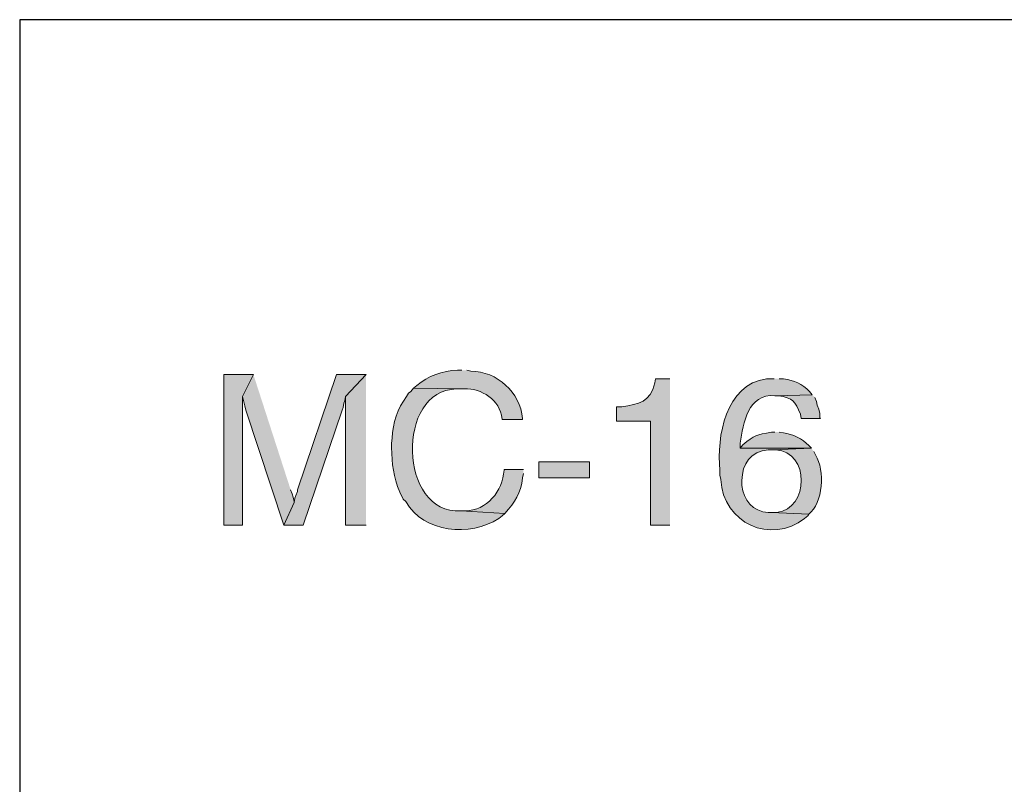
# Model space of a CAD drawing. Units: inches. Extents: x -61 to 673, y 119 to 673.
# Drawn here: x 465 to 535, y 183 to 237 of the extents above; entities that cross this region are included whole.
import ezdxf

# ---------------------------------------------------------------- set-up
doc = ezdxf.new("R2010")
doc.units = ezdxf.units.IN
doc.header["$MEASUREMENT"] = 0
doc.layers.add('Layer 1', color=7, linetype='Continuous')

msp = doc.modelspace()

# ---------------------------------------------------------------- hatches: boundary and pattern name
at = {"layer": 'Layer 1', "true_color": 0xffffff}
for points in [[(481.41, 212.311), (479.311, 212.311), (479.311, 201.63), (480.629, 201.63), (480.629, 210.75)], [(481.41, 212.311), (480.629, 210.75), (480.75, 210.271), (480.811, 210.09), (480.869, 209.79), (483.57, 201.63), (484.289, 203.25), (484.289, 203.311), (484.23, 203.61), (484.17, 203.851), (484.049, 204.15)], [(489.391, 212.311), (487.289, 212.311), (484.529, 204.15), (484.529, 204.03), (484.41, 203.73), (484.35, 203.55), (484.289, 203.25), (483.57, 201.63), (484.949, 201.63), (487.709, 209.79), (487.77, 209.97), (487.83, 210.271), (487.891, 210.45), (487.949, 210.75)], [(489.391, 212.311), (487.949, 210.75), (487.949, 201.63), (489.391, 201.63)]]:
    msp.add_hatch(color=7, dxfattribs=at).paths.add_polyline_path(points)
h = msp.add_hatch(color=7, dxfattribs=at)
edge = h.paths.add_edge_path()
edge.add_spline(control_points=[(496.17, 212.61), (496.17, 212.61), (495.869, 212.61), (495.869, 212.61), (494.828, 212.582), (493.766, 212.23), (492.99, 211.53), (492.99, 211.53), (492.75, 211.351), (492.75, 211.351), (492.75, 211.351), (496.109, 211.29), (496.109, 211.29), (497.352, 211.44), (498.695, 210.683), (498.99, 209.43), (498.99, 209.43), (499.049, 209.13), (499.049, 209.13), (499.049, 209.13), (500.49, 209.13), (500.49, 209.13), (500.49, 209.13), (500.49, 209.19), (500.49, 209.19), (500.316, 211.054), (498.678, 212.527), (496.83, 212.55), (496.83, 212.55), (496.529, 212.61), (496.529, 212.61)], knot_values=[0, 0, 0, 0, 1, 1, 1, 2, 2, 2, 3, 3, 3, 4, 4, 4, 5, 5, 5, 6, 6, 6, 7, 7, 7, 8, 8, 8, 9, 9, 9, 10, 10, 10, 10], degree=3, periodic=0)
edge.add_line((496.529, 212.61), (496.17, 212.61))
h = msp.add_hatch(color=7, dxfattribs=at)
edge = h.paths.add_edge_path()
edge.add_spline(control_points=[(510.93, 212.01), (510.93, 212.01), (509.91, 212.01), (509.91, 212.01), (509.91, 212.01), (509.85, 211.71), (509.85, 211.71), (509.576, 210.362), (508.695, 210.205), (507.51, 210.03), (507.51, 210.03), (507.15, 210.03), (507.15, 210.03), (507.15, 210.03), (507.15, 209.01), (507.15, 209.01), (507.15, 209.01), (509.549, 209.01), (509.549, 209.01), (509.549, 209.01), (509.549, 201.63), (509.549, 201.63), (509.549, 201.63), (510.93, 201.63), (510.93, 201.63)], knot_values=[0, 0, 0, 0, 1, 1, 1, 2, 2, 2, 3, 3, 3, 4, 4, 4, 5, 5, 5, 6, 6, 6, 7, 7, 7, 8, 8, 8, 8], degree=3, periodic=0)
edge.add_line((510.93, 201.63), (510.93, 212.01))
h = msp.add_hatch(color=7, dxfattribs=at)
edge = h.paths.add_edge_path()
edge.add_spline(control_points=[(518.311, 212.01), (518.311, 212.01), (517.77, 212.01), (517.77, 212.01), (514.865, 211.606), (514.232, 207.901), (514.471, 205.53), (514.471, 205.53), (514.471, 205.17), (514.471, 205.17), (514.471, 205.17), (514.529, 204.87), (514.529, 204.87), (514.695, 201.78), (518.074, 200.24), (520.471, 202.11), (520.471, 202.11), (520.709, 202.29), (520.709, 202.29), (520.709, 202.29), (520.77, 202.41), (520.77, 202.41), (520.77, 202.41), (518.129, 202.53), (518.129, 202.53), (518.129, 202.53), (517.891, 202.53), (517.891, 202.53), (516.844, 202.596), (516.107, 203.43), (516.029, 204.45), (516.029, 204.45), (516.029, 204.811), (516.029, 204.811), (516.045, 205.964), (516.658, 206.875), (517.891, 206.97), (517.891, 206.97), (518.189, 206.97), (518.189, 206.97), (518.189, 206.97), (520.949, 207.09), (520.949, 207.09), (520.949, 207.09), (515.91, 207.09), (515.91, 207.09), (515.91, 207.09), (515.91, 207.45), (515.91, 207.45), (516.105, 208.872), (516.482, 210.964), (518.369, 210.811), (518.369, 210.811), (521.01, 210.87), (521.01, 210.87), (521.01, 210.87), (520.83, 211.11), (520.83, 211.11), (520.262, 211.66), (519.768, 211.892), (518.971, 212.01), (518.971, 212.01), (518.67, 212.01), (518.67, 212.01)], knot_values=[0, 0, 0, 0, 1, 1, 1, 2, 2, 2, 3, 3, 3, 4, 4, 4, 5, 5, 5, 6, 6, 6, 7, 7, 7, 8, 8, 8, 9, 9, 9, 10, 10, 10, 11, 11, 11, 12, 12, 12, 13, 13, 13, 14, 14, 14, 15, 15, 15, 16, 16, 16, 17, 17, 17, 18, 18, 18, 19, 19, 19, 20, 20, 20, 21, 21, 21, 21], degree=3, periodic=0)
edge.add_line((518.67, 212.01), (518.311, 212.01))
h = msp.add_hatch(color=7, dxfattribs=at)
edge = h.paths.add_edge_path()
edge.add_spline(control_points=[(492.75, 211.351), (492.75, 211.351), (492.57, 211.11), (492.57, 211.11), (492.57, 211.11), (492.391, 210.99), (492.391, 210.99), (492.391, 210.99), (492.27, 210.75), (492.27, 210.75), (491.631, 209.911), (491.285, 208.858), (491.25, 207.811), (491.25, 207.811), (491.189, 207.45), (491.189, 207.45), (491.189, 207.45), (491.189, 207.15), (491.189, 207.15), (491.262, 205.926), (491.291, 205.123), (491.789, 203.97), (491.789, 203.97), (492.029, 203.49), (492.029, 203.49), (492.029, 203.49), (492.209, 203.311), (492.209, 203.311), (493.502, 201.072), (496.758, 200.806), (498.811, 202.11), (498.811, 202.11), (499.049, 202.29), (499.049, 202.29), (499.049, 202.29), (499.23, 202.47), (499.23, 202.47), (499.23, 202.47), (496.109, 202.65), (496.109, 202.65), (491.688, 202.383), (491.488, 211.241), (495.811, 211.29), (495.811, 211.29), (496.109, 211.29), (496.109, 211.29)], knot_values=[0, 0, 0, 0, 1, 1, 1, 2, 2, 2, 3, 3, 3, 4, 4, 4, 5, 5, 5, 6, 6, 6, 7, 7, 7, 8, 8, 8, 9, 9, 9, 10, 10, 10, 11, 11, 11, 12, 12, 12, 13, 13, 13, 14, 14, 14, 15, 15, 15, 15], degree=3, periodic=0)
edge.add_line((496.109, 211.29), (492.75, 211.351))
h = msp.add_hatch(color=7, dxfattribs=at)
edge = h.paths.add_edge_path()
edge.add_spline(control_points=[(521.01, 210.87), (521.01, 210.87), (518.369, 210.811), (518.369, 210.811), (518.369, 210.811), (518.609, 210.811), (518.609, 210.811), (519.656, 210.65), (519.803, 210.425), (520.17, 209.49), (520.17, 209.49), (520.23, 209.19), (520.23, 209.19), (520.23, 209.19), (521.609, 209.19), (521.609, 209.19), (521.609, 209.19), (521.549, 209.25), (521.549, 209.25), (521.549, 209.25), (521.549, 209.55), (521.549, 209.55), (521.549, 209.55), (521.49, 209.851), (521.49, 209.851), (521.49, 209.851), (521.369, 210.15), (521.369, 210.15), (521.369, 210.15), (521.311, 210.391), (521.311, 210.391), (521.311, 210.391), (521.189, 210.69), (521.189, 210.69)], knot_values=[0, 0, 0, 0, 1, 1, 1, 2, 2, 2, 3, 3, 3, 4, 4, 4, 5, 5, 5, 6, 6, 6, 7, 7, 7, 8, 8, 8, 9, 9, 9, 10, 10, 10, 11, 11, 11, 11], degree=3, periodic=0)
edge.add_line((521.189, 210.69), (521.01, 210.87))
h = msp.add_hatch(color=7, dxfattribs=at)
edge = h.paths.add_edge_path()
edge.add_spline(control_points=[(518.369, 208.23), (518.369, 208.23), (518.129, 208.23), (518.129, 208.23), (517.031, 208.029), (516.965, 208.02), (516.09, 207.33), (516.09, 207.33), (515.91, 207.09), (515.91, 207.09), (515.91, 207.09), (520.949, 207.09), (520.949, 207.09), (520.949, 207.09), (520.77, 207.271), (520.77, 207.271), (520.311, 207.777), (519.641, 208.08), (518.971, 208.17), (518.971, 208.17), (518.67, 208.23), (518.67, 208.23)], knot_values=[0, 0, 0, 0, 1, 1, 1, 2, 2, 2, 3, 3, 3, 4, 4, 4, 5, 5, 5, 6, 6, 6, 7, 7, 7, 7], degree=3, periodic=0)
edge.add_line((518.67, 208.23), (518.369, 208.23))
h = msp.add_hatch(color=7, dxfattribs=at)
edge = h.paths.add_edge_path()
edge.add_spline(control_points=[(520.949, 207.09), (520.949, 207.09), (518.189, 206.97), (518.189, 206.97), (518.189, 206.97), (518.43, 206.97), (518.43, 206.97), (520.855, 206.847), (520.799, 202.786), (518.49, 202.53), (518.49, 202.53), (518.129, 202.53), (518.129, 202.53), (518.129, 202.53), (520.77, 202.41), (520.77, 202.41), (521.775, 203.193), (521.939, 205.507), (521.25, 206.61), (521.25, 206.61), (521.129, 206.851), (521.129, 206.851)], knot_values=[0, 0, 0, 0, 1, 1, 1, 2, 2, 2, 3, 3, 3, 4, 4, 4, 5, 5, 5, 6, 6, 6, 7, 7, 7, 7], degree=3, periodic=0)
edge.add_line((521.129, 206.851), (520.949, 207.09))
h = msp.add_hatch(color=7, dxfattribs=at)
h.dxf.hatch_style = 2
h.paths.add_polyline_path([(505.23, 204.99), (505.23, 206.13), (501.629, 206.13), (501.629, 204.99)])
h = msp.add_hatch(color=7, dxfattribs=at)
edge = h.paths.add_edge_path()
edge.add_spline(control_points=[(500.549, 205.59), (500.549, 205.59), (499.17, 205.59), (499.17, 205.59), (499.17, 205.59), (499.17, 205.53), (499.17, 205.53), (499.076, 204.054), (497.963, 202.653), (496.41, 202.65), (496.41, 202.65), (496.109, 202.65), (496.109, 202.65), (496.109, 202.65), (499.23, 202.47), (499.23, 202.47), (499.982, 203.292), (500.34, 203.877), (500.49, 204.99), (500.49, 204.99), (500.549, 205.29), (500.549, 205.29)], knot_values=[0, 0, 0, 0, 1, 1, 1, 2, 2, 2, 3, 3, 3, 4, 4, 4, 5, 5, 5, 6, 6, 6, 7, 7, 7, 7], degree=3, periodic=0)
edge.add_line((500.549, 205.29), (500.549, 205.59))

# ---------------------------------------------------------------- linework, layer by layer
at = {"layer": 'Layer 1', "color": 7, "lineweight": 30, "true_color": 0xffffff}
for points in [[(673.35, 237.45), (464.85, 237.45)], [(464.85, 237.45), (464.85, 119.311)]]:
    msp.add_lwpolyline(points, dxfattribs=at)
at = {"layer": 'Layer 1', "lineweight": 0}
for points in [[(481.41, 212.311), (479.311, 212.311), (479.311, 201.63), (480.629, 201.63), (480.629, 210.75)], [(481.41, 212.311), (480.629, 210.75), (480.75, 210.271), (480.811, 210.09), (480.869, 209.79), (483.57, 201.63), (484.289, 203.25), (484.289, 203.311), (484.23, 203.61), (484.17, 203.851), (484.049, 204.15)], [(489.391, 212.311), (487.289, 212.311), (484.529, 204.15), (484.529, 204.03), (484.41, 203.73), (484.35, 203.55), (484.289, 203.25), (483.57, 201.63), (484.949, 201.63), (487.709, 209.79), (487.77, 209.97), (487.83, 210.271), (487.891, 210.45), (487.949, 210.75)], [(489.391, 212.311), (487.949, 210.75), (487.949, 201.63), (489.391, 201.63)], [(505.23, 204.99), (505.23, 206.13), (501.629, 206.13), (501.629, 204.99), (505.23, 204.99)]]:
    msp.add_lwpolyline(points, dxfattribs=at)
for points, knots in [([(496.17, 212.61), (496.17, 212.61), (495.869, 212.61), (495.869, 212.61), (494.828, 212.582), (493.766, 212.23), (492.99, 211.53), (492.99, 211.53), (492.75, 211.351), (492.75, 211.351), (492.75, 211.351), (496.109, 211.29), (496.109, 211.29), (497.352, 211.44), (498.695, 210.683), (498.99, 209.43), (498.99, 209.43), (499.049, 209.13), (499.049, 209.13), (499.049, 209.13), (500.49, 209.13), (500.49, 209.13), (500.49, 209.13), (500.49, 209.19), (500.49, 209.19), (500.316, 211.054), (498.678, 212.527), (496.83, 212.55), (496.83, 212.55), (496.529, 212.61), (496.529, 212.61)], [0, 0, 0, 0, 1, 1, 1, 2, 2, 2, 3, 3, 3, 4, 4, 4, 5, 5, 5, 6, 6, 6, 7, 7, 7, 8, 8, 8, 9, 9, 9, 10, 10, 10, 10]), ([(510.93, 212.01), (510.93, 212.01), (509.91, 212.01), (509.91, 212.01), (509.91, 212.01), (509.85, 211.71), (509.85, 211.71), (509.576, 210.362), (508.695, 210.205), (507.51, 210.03), (507.51, 210.03), (507.15, 210.03), (507.15, 210.03), (507.15, 210.03), (507.15, 209.01), (507.15, 209.01), (507.15, 209.01), (509.549, 209.01), (509.549, 209.01), (509.549, 209.01), (509.549, 201.63), (509.549, 201.63), (509.549, 201.63), (510.93, 201.63), (510.93, 201.63)], [0, 0, 0, 0, 1, 1, 1, 2, 2, 2, 3, 3, 3, 4, 4, 4, 5, 5, 5, 6, 6, 6, 7, 7, 7, 8, 8, 8, 8]), ([(518.311, 212.01), (518.311, 212.01), (517.77, 212.01), (517.77, 212.01), (514.865, 211.606), (514.232, 207.901), (514.471, 205.53), (514.471, 205.53), (514.471, 205.17), (514.471, 205.17), (514.471, 205.17), (514.529, 204.87), (514.529, 204.87), (514.695, 201.78), (518.074, 200.24), (520.471, 202.11), (520.471, 202.11), (520.709, 202.29), (520.709, 202.29), (520.709, 202.29), (520.77, 202.41), (520.77, 202.41), (520.77, 202.41), (518.129, 202.53), (518.129, 202.53), (518.129, 202.53), (517.891, 202.53), (517.891, 202.53), (516.844, 202.596), (516.107, 203.43), (516.029, 204.45), (516.029, 204.45), (516.029, 204.811), (516.029, 204.811), (516.045, 205.964), (516.658, 206.875), (517.891, 206.97), (517.891, 206.97), (518.189, 206.97), (518.189, 206.97), (518.189, 206.97), (520.949, 207.09), (520.949, 207.09), (520.949, 207.09), (515.91, 207.09), (515.91, 207.09), (515.91, 207.09), (515.91, 207.45), (515.91, 207.45), (516.105, 208.872), (516.482, 210.964), (518.369, 210.811), (518.369, 210.811), (521.01, 210.87), (521.01, 210.87), (521.01, 210.87), (520.83, 211.11), (520.83, 211.11), (520.262, 211.66), (519.768, 211.892), (518.971, 212.01), (518.971, 212.01), (518.67, 212.01), (518.67, 212.01)], [0, 0, 0, 0, 1, 1, 1, 2, 2, 2, 3, 3, 3, 4, 4, 4, 5, 5, 5, 6, 6, 6, 7, 7, 7, 8, 8, 8, 9, 9, 9, 10, 10, 10, 11, 11, 11, 12, 12, 12, 13, 13, 13, 14, 14, 14, 15, 15, 15, 16, 16, 16, 17, 17, 17, 18, 18, 18, 19, 19, 19, 20, 20, 20, 21, 21, 21, 21]), ([(492.75, 211.351), (492.75, 211.351), (492.57, 211.11), (492.57, 211.11), (492.57, 211.11), (492.391, 210.99), (492.391, 210.99), (492.391, 210.99), (492.27, 210.75), (492.27, 210.75), (491.631, 209.911), (491.285, 208.858), (491.25, 207.811), (491.25, 207.811), (491.189, 207.45), (491.189, 207.45), (491.189, 207.45), (491.189, 207.15), (491.189, 207.15), (491.262, 205.926), (491.291, 205.123), (491.789, 203.97), (491.789, 203.97), (492.029, 203.49), (492.029, 203.49), (492.029, 203.49), (492.209, 203.311), (492.209, 203.311), (493.502, 201.072), (496.758, 200.806), (498.811, 202.11), (498.811, 202.11), (499.049, 202.29), (499.049, 202.29), (499.049, 202.29), (499.23, 202.47), (499.23, 202.47), (499.23, 202.47), (496.109, 202.65), (496.109, 202.65), (491.688, 202.383), (491.488, 211.241), (495.811, 211.29), (495.811, 211.29), (496.109, 211.29), (496.109, 211.29)], [0, 0, 0, 0, 1, 1, 1, 2, 2, 2, 3, 3, 3, 4, 4, 4, 5, 5, 5, 6, 6, 6, 7, 7, 7, 8, 8, 8, 9, 9, 9, 10, 10, 10, 11, 11, 11, 12, 12, 12, 13, 13, 13, 14, 14, 14, 15, 15, 15, 15]), ([(521.01, 210.87), (521.01, 210.87), (518.369, 210.811), (518.369, 210.811), (518.369, 210.811), (518.609, 210.811), (518.609, 210.811), (519.656, 210.65), (519.803, 210.425), (520.17, 209.49), (520.17, 209.49), (520.23, 209.19), (520.23, 209.19), (520.23, 209.19), (521.609, 209.19), (521.609, 209.19), (521.609, 209.19), (521.549, 209.25), (521.549, 209.25), (521.549, 209.25), (521.549, 209.55), (521.549, 209.55), (521.549, 209.55), (521.49, 209.851), (521.49, 209.851), (521.49, 209.851), (521.369, 210.15), (521.369, 210.15), (521.369, 210.15), (521.311, 210.391), (521.311, 210.391), (521.311, 210.391), (521.189, 210.69), (521.189, 210.69)], [0, 0, 0, 0, 1, 1, 1, 2, 2, 2, 3, 3, 3, 4, 4, 4, 5, 5, 5, 6, 6, 6, 7, 7, 7, 8, 8, 8, 9, 9, 9, 10, 10, 10, 11, 11, 11, 11]), ([(518.369, 208.23), (518.369, 208.23), (518.129, 208.23), (518.129, 208.23), (517.031, 208.029), (516.965, 208.02), (516.09, 207.33), (516.09, 207.33), (515.91, 207.09), (515.91, 207.09), (515.91, 207.09), (520.949, 207.09), (520.949, 207.09), (520.949, 207.09), (520.77, 207.271), (520.77, 207.271), (520.311, 207.777), (519.641, 208.08), (518.971, 208.17), (518.971, 208.17), (518.67, 208.23), (518.67, 208.23)], [0, 0, 0, 0, 1, 1, 1, 2, 2, 2, 3, 3, 3, 4, 4, 4, 5, 5, 5, 6, 6, 6, 7, 7, 7, 7]), ([(520.949, 207.09), (520.949, 207.09), (518.189, 206.97), (518.189, 206.97), (518.189, 206.97), (518.43, 206.97), (518.43, 206.97), (520.855, 206.847), (520.799, 202.786), (518.49, 202.53), (518.49, 202.53), (518.129, 202.53), (518.129, 202.53), (518.129, 202.53), (520.77, 202.41), (520.77, 202.41), (521.775, 203.193), (521.939, 205.507), (521.25, 206.61), (521.25, 206.61), (521.129, 206.851), (521.129, 206.851)], [0, 0, 0, 0, 1, 1, 1, 2, 2, 2, 3, 3, 3, 4, 4, 4, 5, 5, 5, 6, 6, 6, 7, 7, 7, 7]), ([(500.549, 205.59), (500.549, 205.59), (499.17, 205.59), (499.17, 205.59), (499.17, 205.59), (499.17, 205.53), (499.17, 205.53), (499.076, 204.054), (497.963, 202.653), (496.41, 202.65), (496.41, 202.65), (496.109, 202.65), (496.109, 202.65), (496.109, 202.65), (499.23, 202.47), (499.23, 202.47), (499.982, 203.292), (500.34, 203.877), (500.49, 204.99), (500.49, 204.99), (500.549, 205.29), (500.549, 205.29)], [0, 0, 0, 0, 1, 1, 1, 2, 2, 2, 3, 3, 3, 4, 4, 4, 5, 5, 5, 6, 6, 6, 7, 7, 7, 7])]:
    msp.add_open_spline(points, degree=3, knots=knots, dxfattribs=at)

doc.saveas('drawing.dxf')
